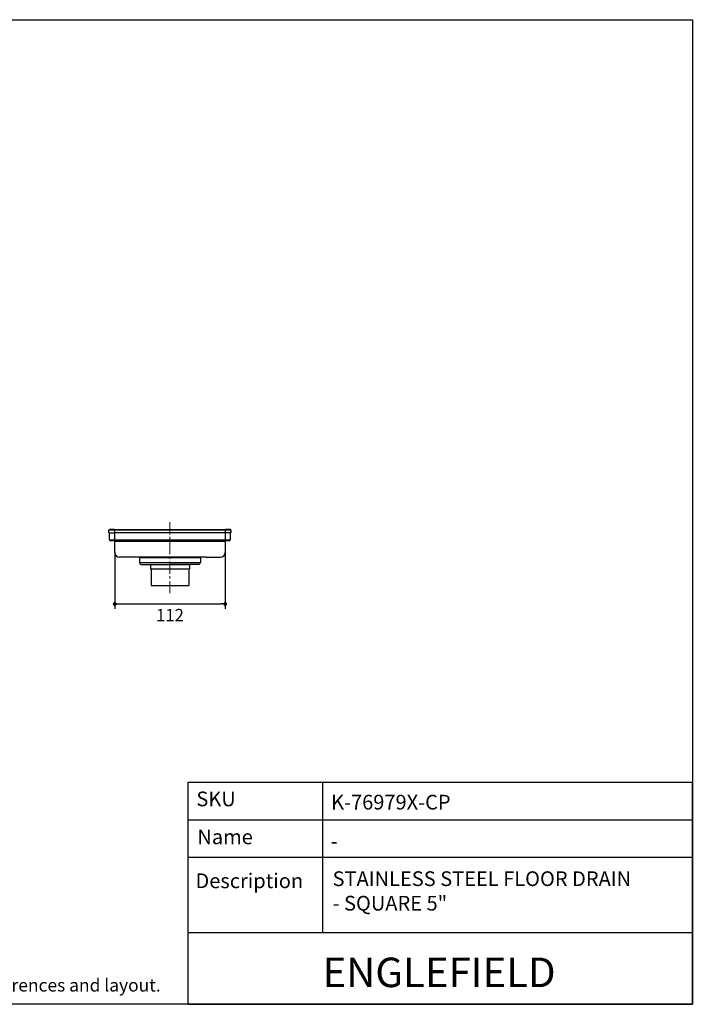
# Model space of a CAD drawing. Units: millimetres. Extents: x 72 to 9921, y -938 to 626.
# Drawn here: x 9236 to 9921, y -938 to 64 of the extents above; entities that cross this region are included whole.
import ezdxf

# ---------------------------------------------------------------- set-up
doc = ezdxf.new("R2010")
doc.units = ezdxf.units.MM
doc.header["$MEASUREMENT"] = 0
doc.linetypes.add('CENTER', pattern=[2, 1.25, -0.25, 0.25, -0.25])
doc.layers.add('Centerline', color=4, linetype='CENTER', lineweight=15)
for name, color, linetype in [('Dimensions', 7, 'Continuous'), ('ENGLEFIELD', 7, 'Continuous'), ('Text', 7, 'Continuous')]:
    doc.layers.add(name, color=color, linetype=linetype)
doc.styles.get("Standard").update_dxf_attribs({"font": 'helr45w_0.ttf'})
doc.dimstyles.get("Standard").update_dxf_attribs({"dimscale": 5, "dimtxt": 2.5, "dimasz": 0.8, "dimexe": 1, "dimexo": 1, "dimgap": 1, "dimtad": 2, "dimtih": 1, "dimtoh": 1, "dimdec": 0, "dimzin": 0, "dimdsep": 46, "dimtxsty": 'Standard', "dimblk": 'DOT', "dimcen": 2, "dimclrd": 1, "dimclre": 1, "dimclrt": 1, "dimadec": 0, "dimazin": 0, "dimtfac": 1, "dimtdec": 0, "dimtofl": 0, "dimtmove": 0, "dimatfit": 3, "dimfxl": 1, "dimtolj": 1, "dimtzin": 0, "dimarcsym": 0})

# ---------------------------------------------------------------- blocks, each defined once
blk = doc.blocks.new('_Dot')
at = {"color": 0, "linetype": 'ByBlock', "lineweight": -2}
blk.add_line((-0.5, 0), (-1, 0), dxfattribs=at)
at = {"color": 0, "linetype": 'ByBlock', "const_width": 0.5}
blk.add_lwpolyline([(-0.25, 0, 1), (0.25, 0, 1)], format="xyb", close=True, dxfattribs=at)
blk = doc.blocks.new('*D10')
at = {"layer": 'Dimensions', "color": 1, "lineweight": -2, "transparency": 16777216}
for p, q in [((9332.5, -477.5), (9332.5, -535.5)), ((9444.9, -477.5), (9444.9, -535.5)), ((9336.5, -530.5), (9440.9, -530.5))]:
    blk.add_line(p, q, dxfattribs=at)
at = {"layer": 'Dimensions', "color": 1, "lineweight": -2, "transparency": 16777216, "xscale": 4, "yscale": 4, "zscale": 4, "rotation": 180}
blk.add_blockref('_Dot', (9332.5, -530.5), dxfattribs=at)
at = {"layer": 'Dimensions', "color": 1, "lineweight": -2, "transparency": 16777216, "xscale": 4, "yscale": 4, "zscale": 4}
blk.add_blockref('_Dot', (9444.9, -530.5), dxfattribs=at)
at = {"layer": 'Dimensions', "color": 1, "transparency": 16777216, "insert": (9388.7, -541.8), "char_height": 12.5, "attachment_point": 5}
blk.add_mtext('\\A1;112', dxfattribs=at)

msp = doc.modelspace()

# ---------------------------------------------------------------- linework, layer by layer
at = {"color": 7, "linetype": 'Continuous'}
for p, q in [((9326.6, -458.2), (9326.6, -455.4)), ((9327.5, -455.4), (9326.6, -455.4)), ((9326.6, -458.2), (9327.3, -458.2)), ((9327.3, -454.7), (9445.1, -454.7)), ((9332.3, -454.7), (9327.3, -454.7)), ((9327.3, -465.1), (9327.3, -458.2)), ((9327.3, -458.2), (9332.3, -458.2)), ((9449.9, -455.4), (9327.5, -455.4)), ((9332.3, -454.7), (9332.3, -466.3)), ((9450.3, -458.2), (9332.3, -458.2)), ((9445.1, -454.7), (9450.1, -454.7)), ((9450.1, -454.7), (9445.1, -454.7)), ((9445.1, -466.3), (9445.1, -454.7)), ((9450.8, -455.4), (9449.9, -455.4)), ((9450.1, -458.2), (9450.1, -465.1)), ((9450.3, -458.2), (9450.8, -458.2)), ((9450.8, -455.4), (9450.8, -458.2)), ((9327.3, -465.1), (9328, -465.1)), ((9328, -465.1), (9445.1, -465.1)), ((9448.9, -466.3), (9328.5, -466.3)), ((9332.5, -478.2), (9332.5, -466.8)), ((9332.7, -466.8), (9332.5, -466.8)), ((9333.3, -466.8), (9332.7, -466.8)), ((9351.8, -466.8), (9333.3, -466.8)), ((9444.1, -466.8), (9351.8, -466.8)), ((9444.7, -466.8), (9444.1, -466.8)), ((9444.9, -466.8), (9444.7, -466.8)), ((9444.9, -466.8), (9444.9, -478.2)), ((9445.1, -465.1), (9449.5, -465.1)), ((9449.5, -465.1), (9450.1, -465.1)), ((9425.7, -482.9), (9337.2, -482.9)), ((9357.7, -483.4), (9357.7, -488.4)), ((9388.7, -483.4), (9357.7, -483.4)), ((9357.7, -488.4), (9388.7, -488.4)), ((9359.5, -490.2), (9389, -490.2)), ((9369, -490.7), (9369, -494.7)), ((9369.7, -490.7), (9369, -490.7)), ((9388.7, -490.7), (9369.7, -490.7)), ((9419.7, -483.4), (9388.7, -483.4)), ((9388.7, -488.4), (9419.7, -488.4)), ((9407.7, -490.7), (9388.7, -490.7)), ((9417.9, -490.2), (9389, -490.2)), ((9408.5, -490.7), (9407.7, -490.7)), ((9408.5, -490.7), (9408.5, -494.7)), ((9419.7, -483.4), (9419.7, -488.4)), ((9425.7, -482.9), (9440.2, -482.9)), ((9369, -494.7), (9369.7, -494.7)), ((9369.7, -494.7), (9369.7, -511.6)), ((9369.7, -494.7), (9388.7, -494.7)), ((9388.7, -494.7), (9407.8, -494.7)), ((9407.8, -494.7), (9408.5, -494.7)), ((9407.8, -494.7), (9407.8, -511.6)), ((9369.7, -511.6), (9370.9, -511.6)), ((9370.9, -511.6), (9406.5, -511.6)), ((9406.5, -511.6), (9407.8, -511.6))]:
    msp.add_line(p, q, dxfattribs=at)
for centre, radius, start, end in [((9327.3, -455.4), 0.7, 90.0038, 180.0038), ((9327.3, -455.4), 0.7, 90.0038, 180.0038), ((9450.1, -455.4), 0.7, 0.0038, 90.0038), ((9450.1, -455.4), 0.7, 37.473, 90.0038), ((9328.5, -465.1), 1.2, 180.0038, 216.0123), ((9328.5, -465.1), 1.2, 180.0038, 270.0038), ((9332, -466.8), 0.5, 0.0038, 90.0038), ((9332, -466.8), 0.5, 0.0038, 37.4756), ((9445.4, -466.8), 0.5, 90.0038, 180.0038), ((9448.9, -465.1), 1.2, 270.0038, 0.0038), ((9337.2, -478.2), 4.7, 180.0038, 215.0059), ((9337.2, -478.2), 4.7, 180.0038, 270.0038), ((9440.2, -478.2), 4.7, 270.0038, 0.0038), ((9357.2, -483.4), 0.5, 0.0038, 90.0038), ((9359.5, -488.4), 1.8, 180.0038, 270.0038), ((9368.5, -490.7), 0.5, 0.0038, 90.0038), ((9409, -490.7), 0.5, 90.0038, 180.0038), ((9417.9, -488.4), 1.8, 270.0038, 0.0038), ((9420.2, -483.4), 0.5, 90.0038, 180.0038)]:
    msp.add_arc(centre, radius, start, end, dxfattribs=at)
at = {"layer": 'Centerline', "ltscale": 10}
msp.add_line((9388.7, -447.2), (9388.7, -519.5), dxfattribs=at)
at = {"layer": 'Dimensions'}
for p, q in [((9544.3, -864.7), (9544.3, -712.1)), ((9406.9, -750.1), (9920.6, -750.1)), ((9406.9, -788.1), (9920.6, -788.1)), ((9406.9, -864.7), (9920.6, -864.7))]:
    msp.add_line(p, q, dxfattribs=at)
for points in [[(8509.8, -937.8), (8509.8, 63.9), (9920.6, 63.9), (9920.6, -937.8)], [(9406.9, -937.8), (9920.6, -937.8), (9920.6, -712.1), (9406.9, -712.1)]]:
    msp.add_lwpolyline(points, close=True, dxfattribs=at)
msp.add_point((9544.5, -788.1), dxfattribs=at)

# ---------------------------------------------------------------- texts
at = {"layer": 'ENGLEFIELD', "insert": (9544.1, -920.3), "char_height": 30, "attachment_point": 7}
msp.add_mtext('{\\fLucida Sans|b0|i0|c0|p34;\\C158;\\c6299648;E\\fCordia New|b0|i0|c0|p34;NGLEFIELD}', dxfattribs=at)
at = {"layer": 'Text', "char_height": 14.963, "attachment_point": 7}
for s, insert in [('{\\fHelvetica|b1|i0|c0|p34;SKU}', (9415.6, -736.3)), ('{\\fHelvetica|b1|i0|c222|p34;K-\\fHelvetica|b1|i0|c0|p34;76979\\fHelvetica|b1|i0|c222|p34;X-CP}', (9552.8, -739.6)), ('{\\fHelvetica|b1|i0|c0|p34;Name}', (9416.6, -774.9)), ('{\\fHelvetica|b1|i0|c0|p34;-}', (9552.3, -779.2)), ('{\\fHelvetica|b1|i0|c0|p34;Description}', (9414.7, -819.6)), ('{\\fHelvetica|b1|i0|c0|p34;STAINLESS STEEL FLOOR DRAIN\\P- SQUARE 5"}', (9554.3, -842.4))]:
    msp.add_mtext(s, dxfattribs=dict(at, insert=insert))
at = {"layer": 'Text', "insert": (8515.5, -911.8), "char_height": 13, "attachment_point": 1}
msp.add_mtext_dynamic_manual_height_columns('\\A1;*The recommended dimension for installation can be adjusted according to user preferences and layout. ', width=3783.955, gutter_width=1, heights=[0], dxfattribs=at)

# ---------------------------------------------------------------- dimensions: what is measured, and where the dimension line sits
at = {"layer": 'Dimensions'}
dim = msp.add_linear_dim(base=(9444.9, -530.5), p1=(9332.5, -472.5), p2=(9444.9, -472.5), dimstyle='Standard', dxfattribs=at)
dim.commit()
dim.dimension.update_dxf_attribs({"geometry": '*D10', "text_midpoint": (9388.7, -541.8)})

doc.saveas('drawing.dxf')
